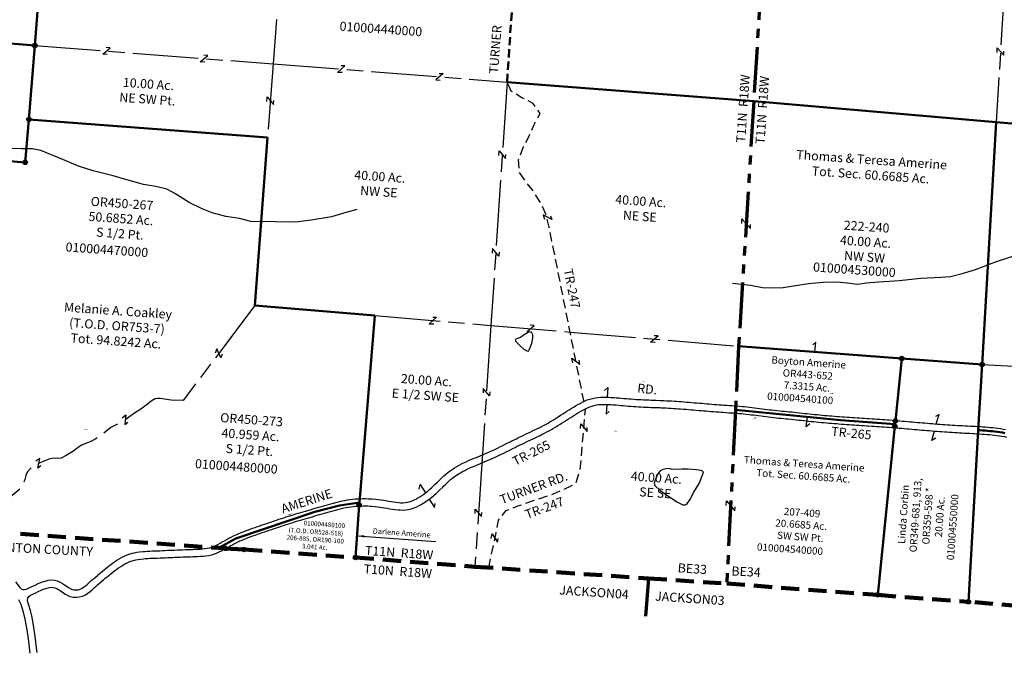
# Model space of a CAD drawing. Units: feet. Extents: x 1930185 to 1966439, y 498042 to 532664.
# Drawn here: x 1943712 to 1949121, y 499486 to 502970 of the extents above; entities that cross this region are included whole.
import ezdxf

# ---------------------------------------------------------------- set-up
doc = ezdxf.new("R2010")
doc.units = ezdxf.units.FT
doc.header["$MEASUREMENT"] = 0
for name, pattern in [('ACAD_ISO08W100', [36, 24, -3, 6, -3]), ('DASHED2', [0.375, 0.25, -0.125]), ('PHANTOM2', [1.25, 0.625, -0.125, 0.125, -0.125, 0.125, -0.125])]:
    doc.linetypes.add(name, pattern=pattern)
doc.layers.add('ADDRESS', color=6, linetype='CONTINUOUS', plot=False)
for name, color, linetype, lineweight in [('COUNTY LINE', 7, 'DASHED2', 90), ('PROPERTY LINE', 1, 'CONTINUOUS', 50), ('SECTION LINE', 3, 'PHANTOM2', 70)]:
    doc.layers.add(name, color=color, linetype=linetype, lineweight=lineweight)
for name, color, linetype in [('MONUMENT IRON PIN', 7, 'CONTINUOUS'), ('OWNER', 7, 'CONTINUOUS'), ('PARCEL NUMBER', 211, 'CONTINUOUS'), ('ROAD', 7, 'CONTINUOUS'), ('ROAD NAME and NUMBER', 80, 'CONTINUOUS'), ('SECTION NUMBER', 42, 'CONTINUOUS'), ('TIE-IN', 7, 'CONTINUOUS'), ('TOWNSHIP and RANGE', 4, 'CONTINUOUS'), ('TRACT LINE', 5, 'ACAD_ISO08W100'), ('WATER POND & LAKE', 4, 'CONTINUOUS'), ('WATER STREAM & RIVER', 4, 'CONTINUOUS')]:
    doc.layers.add(name, color=color, linetype=linetype)
doc.layers.add('MONUMENT IRON PIN HATCH', color=7, linetype='CONTINUOUS', true_color=0xffffff)
doc.styles.add('BOLD', font='romand.shx', dxfattribs={"height": 50, "bigfont": '@extfont2.shx'})
doc.styles.get("Standard").update_dxf_attribs({"font": 'romans.shx', "height": 40, "bigfont": '@extfont2.shx'})
doc.dimstyles.get("Standard").update_dxf_attribs({"dimtxt": 0.18, "dimasz": 0.18, "dimexe": 0.18, "dimexo": 0.0625, "dimgap": 0.09, "dimtad": 0, "dimtih": 1, "dimtoh": 1, "dimdec": 4, "dimzin": 0, "dimdsep": 46, "dimtxsty": 'Standard', "dimcen": 0.09, "dimadec": 0, "dimazin": 0, "dimtfac": 1, "dimtdec": 4, "dimtofl": 0, "dimtmove": 0, "dimatfit": 3, "dimfxl": 1, "dimtolj": 1, "dimtzin": 0, "dimarcsym": 0})

msp = doc.modelspace()

# ---------------------------------------------------------------- hatches: boundary and pattern name
at = {"layer": 'MONUMENT IRON PIN HATCH', "ltscale": 10}
h = msp.add_hatch(color=256, dxfattribs=at)
h.dxf.hatch_style = 1
edge = h.paths.add_edge_path()
edge.add_arc((1943795.4, 502827.5), 12, 0, 360)
h = msp.add_hatch(color=256, dxfattribs=at)
h.dxf.hatch_style = 1
edge = h.paths.add_edge_path()
edge.add_arc((1943762.9, 502421.5), 12, 0, 360)
h = msp.add_hatch(color=256, dxfattribs=at)
h.dxf.hatch_style = 1
edge = h.paths.add_edge_path()
edge.add_arc((1943742.3, 502185.3), 12, 0, 360)
h = msp.add_hatch(color=256, dxfattribs=at)
h.dxf.hatch_style = 1
edge = h.paths.add_edge_path()
edge.add_arc((1948557.4, 501107.2), 12, 0, 360)
h = msp.add_hatch(color=256, dxfattribs=at)
h.dxf.hatch_style = 1
edge = h.paths.add_edge_path()
edge.add_arc((1948998.6, 501074), 12, 0, 360)
h = msp.add_hatch(color=256, dxfattribs=at)
h.dxf.hatch_style = 1
edge = h.paths.add_edge_path()
edge.add_arc((1948519.6, 500734.2), 12, 0, 360)
h = msp.add_hatch(color=256, dxfattribs=at)
h.dxf.hatch_style = 1
edge = h.paths.add_edge_path()
edge.add_arc((1948522.6, 500763.7), 12, 0, 360)
h = msp.add_hatch(color=256, dxfattribs=at)
h.dxf.hatch_style = 1
edge = h.paths.add_edge_path()
edge.add_arc((1945576.9, 500301), 12, 0, 360)
h = msp.add_hatch(color=256, dxfattribs=at)
h.dxf.hatch_style = 1
edge = h.paths.add_edge_path()
edge.add_arc((1944841.5, 500063.4), 12, 0, 360)
h = msp.add_hatch(color=256, dxfattribs=at)
h.dxf.hatch_style = 1
edge = h.paths.add_edge_path()
edge.add_arc((1944944.7, 500056.2), 12, 0, 360)
h = msp.add_hatch(color=256, dxfattribs=at)
h.dxf.hatch_style = 1
edge = h.paths.add_edge_path()
edge.add_arc((1945557.6, 500013), 12, 0, 360)
h = msp.add_hatch(color=256, dxfattribs=at)
h.dxf.hatch_style = 1
edge = h.paths.add_edge_path()
edge.add_arc((1948425.8, 499807), 12, 0, 360)
h = msp.add_hatch(color=256, dxfattribs=at)
h.dxf.hatch_style = 1
edge = h.paths.add_edge_path()
edge.add_arc((1948923.7, 499769.5), 12, 0, 360)

# ---------------------------------------------------------------- linework, layer by layer
at = {"layer": 'COUNTY LINE', "ltscale": 400}
for p, q in [((1943567.5, 500153.1), (1944806.1, 500065.9)), ((1944806.1, 500065.9), (1944841.5, 500063.4)), ((1944841.5, 500063.4), (1944944.7, 500056.2)), ((1944944.7, 500056.2), (1945557.6, 500013)), ((1945557.6, 500013), (1946212.8, 499962.5)), ((1946212.8, 499962.5), (1947166.5, 499898.4)), ((1947166.5, 499898.4), (1947596, 499869.6)), ((1947596, 499869.6), (1948425.8, 499807)), ((1948425.8, 499807), (1948923.7, 499769.5)), ((1950254.1, 499660), (1948923.7, 499769.5))]:
    msp.add_line(p, q, dxfattribs=at)
at = {"layer": 'MONUMENT IRON PIN', "ltscale": 10}
for centre in [(1943795.4, 502827.5), (1943762.9, 502421.5), (1943742.3, 502185.3), (1948557.4, 501107.2), (1948998.6, 501074), (1948519.6, 500734.2), (1948522.6, 500763.7), (1945576.9, 500301), (1944841.5, 500063.4), (1944944.7, 500056.2), (1945557.6, 500013), (1948425.8, 499807), (1948923.7, 499769.5)]:
    msp.add_circle(centre, 12, dxfattribs=at)
at = {"layer": 'PROPERTY LINE', "ltscale": 15}
for p, q in [((1947644, 500825.7), (1948220.7, 500767.1)), ((1948220.7, 500767.1), (1948520.9, 500746.6))]:
    msp.add_line(p, q, dxfattribs=at)
at = {"layer": 'PROPERTY LINE'}
for p, q in [((1945578, 500315.9), (1945468.4, 500299.5)), ((1945333.5, 500263.6), (1944899.8, 500117.6)), ((1945468.4, 500299.5), (1945333.5, 500263.6)), ((1944899.8, 500117.6), (1944806.1, 500065.9))]:
    msp.add_line(p, q, dxfattribs=at)
for points in [[(1943795.4, 502827.5), (1943897.3, 504135.4)], [(1942460.3, 502936.8), (1943795.4, 502827.5)], [(1943795.4, 502827.5), (1943762.9, 502421.5)], [(1946389.5, 502626.9), (1947744.5, 502522.2)], [(1947744.5, 502522.2), (1949077.1, 502406.9)], [(1943762.9, 502421.5), (1943742.3, 502185.3)], [(1943762.9, 502421.5), (1945074.1, 502322.4)], [(1949077.1, 502406.9), (1950399.1, 502292.4)], [(1945074.1, 502322.4), (1945004.2, 501398)], [(1943742.3, 502185.3), (1943572.9, 502199.1)], [(1945004.2, 501398), (1945663.2, 501342.6)], [(1945663.2, 501342.6), (1945578, 500315.9)], [(1947661.5, 501174.7), (1948557.4, 501107.2)], [(1948522.6, 500763.7), (1948557.4, 501107.2)], [(1948557.4, 501107.2), (1948998.6, 501074)], [(1948425.8, 499807), (1948519.6, 500734.2)], [(1948519.6, 500734.2), (1948520.9, 500746.6)], [(1948520.9, 500746.6), (1948522.6, 500763.7)], [(1945576.9, 500301), (1945557.6, 500013)], [(1945578, 500315.9), (1945576.9, 500301)]]:
    msp.add_lwpolyline(points, dxfattribs=at)
at = {"layer": 'PROPERTY LINE', "linetype": 'DASHED2', "ltscale": 180}
msp.add_lwpolyline([(1946389.5, 502626.9), (1946445.8, 503475.7)], dxfattribs=at)
at = {"layer": 'PROPERTY LINE', "ltscale": 15}
for points in [[(1949077.1, 502406.9), (1948998.6, 501074)], [(1948998.6, 501074), (1948977.9, 500713.1)], [(1948977.9, 500713.1), (1948923.7, 499769.5)], [(1948977.9, 500713.1), (1948986.8, 500712.5), (1949000.6, 500711.6), (1949014.4, 500710.6), (1949028.2, 500709.5), (1949042, 500708.3), (1949055.7, 500706.9), (1949067.8, 500705.6), (1949083.2, 500703.7), (1949096.9, 500701.7), (1949110.6, 500699.6), (1949124.2, 500697.2)]]:
    msp.add_lwpolyline(points, dxfattribs=at)
at = {"layer": 'ROAD', "linetype": 'DASHED2', "ltscale": 200, "flags": 128}
for points in [[(1946812.5, 500868), (1946675.8, 501554.5), (1946634.1, 501760.3), (1946621.4, 501829.1), (1946604.7, 501896.9), (1946576.7, 501961), (1946538.3, 502019.5), (1946496.2, 502075.4), (1946456.1, 502132.3), (1946452.6, 502201.2), (1946478.4, 502266.1), (1946510.4, 502328.3), (1946537.8, 502392.7), (1946571.2, 502453.9), (1946533.1, 502508), (1946471.3, 502540.7), (1946411.3, 502576.7), (1946389.5, 502626.9)], [(1946288.8, 499957.4), (1946300.2, 500012), (1946315.9, 500080.2), (1946329.7, 500148.8), (1946342.2, 500217.6), (1946383.7, 500271.6), (1946449.1, 500296.3), (1946647.8, 500364.5), (1946741, 500406.2), (1946768.4, 500424.5), (1946789.8, 500491), (1946796.9, 500555.7), (1946820.1, 500827.3)]]:
    msp.add_lwpolyline(points, dxfattribs=at)
at = {"layer": 'ROAD'}
for points in [[(1943689.5, 499878.5), (1943712.9, 499847.9, 0.354241), (1943749.6, 499839.1), (1943776, 499851.6), (1943784.3, 499855.7), (1943797, 499861.7), (1943814.1, 499869.6), (1943823.1, 499873.5), (1943836.9, 499878.8), (1943851.4, 499883.6), (1943869.1, 499887.7), (1943883.3, 499889.5), (1943904, 499888.6), (1943918, 499884.8), (1943934, 499877.8), (1943946.5, 499870.8), (1943958.9, 499863), (1943967.3, 499857.3), (1943981.2, 499848), (1943997, 499839.6), (1944001.7, 499837.8), (1944012.4, 499835.2), (1944024.2, 499834.5), (1944033.2, 499835.5), (1944043.6, 499838.5), (1944054.9, 499843.6), (1944063.5, 499849.1), (1944073.2, 499856.6), (1944083, 499865.2), (1944094.2, 499875.4), (1944103.7, 499883.9), (1944114.3, 499893.2), (1944124.9, 499902.2), (1944139.6, 499914.6), (1944146, 499920.1), (1944156.6, 499929.1), (1944167.2, 499938.1), (1944177.9, 499947), (1944187.6, 499955), (1944199.9, 499964.8), (1944211.1, 499973.4), (1944222.6, 499981.9), (1944232.9, 499989.2), (1944246.3, 499998.1), (1944258.8, 500005.8), (1944271.6, 500013.1), (1944286.4, 500020.5), (1944298.6, 500025.7), (1944312.7, 500031), (1944332, 500036.7), (1944341.5, 500039), (1944355.9, 500041.8), (1944370.4, 500044), (1944390, 500046.1), (1944399.1, 500046.8), (1944413.2, 500047.7), (1944427.2, 500048.4), (1944441.2, 500049), (1944455.1, 500049.5), (1944466.4, 500049.9), (1944482.6, 500050.6), (1944496.4, 500051.2), (1944510.1, 500051.8), (1944523.9, 500052.5), (1944537.8, 500053.1), (1944551.6, 500053.8), (1944561.9, 500054.2), (1944579.4, 500054.9), (1944593.2, 500055.4), (1944607, 500055.9), (1944620.9, 500056.4), (1944634.7, 500056.8), (1944648.4, 500057.3), (1944662.2, 500057.8), (1944676, 500058.4), (1944689.1, 500059), (1944703.4, 500059.7), (1944716.7, 500060.7), (1944729.7, 500062), (1944742.3, 500064), (1944756.3, 500067.1), (1944766.3, 500070.1), (1944778.2, 500074.5), (1944790.2, 500079.8), (1944801.5, 500085.4), (1944813.2, 500091.8), (1944825.1, 500098.5), (1944837.4, 500105.5), (1944849.5, 500112.2), (1944862, 500118.9), (1944874.6, 500125.4), (1944887.3, 500131.7), (1944905.5, 500140.2), (1944913.1, 500143.6), (1944926.1, 500149.1), (1944939.2, 500154.5), (1944952.4, 500159.6), (1944964, 500164), (1944978.7, 500169.3), (1944991.9, 500174), (1945005.1, 500178.6), (1945018.3, 500183.1), (1945031.4, 500187.5), (1945044.5, 500191.9), (1945056.2, 500195.8), (1945070.7, 500200.7), (1945083.8, 500205.2), (1945096.9, 500209.6), (1945110, 500214.1), (1945123.2, 500218.5), (1945136.3, 500222.9), (1945149.5, 500227.3), (1945163, 500231.7), (1945176, 500235.9), (1945189.3, 500240.1), (1945202.6, 500244.2), (1945215.9, 500248.3), (1945229.2, 500252.4), (1945242.5, 500256.4), (1945255.8, 500260.3), (1945269.1, 500264.2), (1945282.4, 500268.1), (1945301.9, 500273.8), (1945309, 500275.8), (1945322.3, 500279.7), (1945335.7, 500283.5), (1945349, 500287.2), (1945362.3, 500291), (1945375.6, 500294.8), (1945388.9, 500298.5), (1945402.3, 500302.3), (1945415.6, 500306), (1945428.9, 500309.8), (1945436.4, 500311.9), (1945455.8, 500317.2), (1945469.5, 500320.8), (1945483.4, 500324.2), (1945497.4, 500327.3), (1945510.6, 500329.7), (1945526.1, 500332), (1945540.5, 500333.6), (1945554.8, 500334.8), (1945569, 500335.6), (1945580.6, 500336.1), (1945597.4, 500336.5), (1945611.6, 500336.6), (1945625.9, 500336.4), (1945640.2, 500335.8), (1945649.1, 500335.3), (1945668.8, 500333.5), (1945683.1, 500331.8), (1945697.2, 500329.8), (1945711.1, 500327.7), (1945723.2, 500325.6), (1945738.6, 500322.9), (1945752.1, 500320.5), (1945765.4, 500318.3), (1945778.5, 500316.5), (1945793.7, 500314.9), (1945804.5, 500314.3), (1945817.3, 500314.1), (1945829.8, 500314.8), (1945841.9, 500316.4), (1945851.7, 500318.6), (1945864.9, 500322.9), (1945876.3, 500327.7), (1945887.8, 500333.5), (1945893.7, 500336.7), (1945910.5, 500346.8), (1945921.4, 500354), (1945932.2, 500361.6), (1945942.8, 500369.6), (1945951.7, 500376.6), (1945963.4, 500386.4), (1945973.5, 500395.3), (1945983.4, 500404.3), (1945993.3, 500413.6), (1946007.6, 500427.7), (1946012.7, 500432.8), (1946022.5, 500442.6), (1946032.6, 500452.6), (1946043, 500462.4), (1946053.6, 500471.8), (1946065.3, 500481.3), (1946077.1, 500490.1), (1946092.5, 500500.7), (1946101.2, 500506.2), (1946113.5, 500513.6), (1946126, 500520.7), (1946138.7, 500527.4), (1946146.1, 500531.2), (1946164.5, 500539.8), (1946177.5, 500545.6), (1946190.4, 500551.1), (1946203.4, 500556.4), (1946216.2, 500561.6), (1946229, 500566.9), (1946241.8, 500572.1), (1946254.5, 500577.4), (1946267.1, 500582.7), (1946279.7, 500588), (1946292.2, 500593.5), (1946304.7, 500599.1), (1946310.8, 500601.9), (1946329.3, 500610.7), (1946341.5, 500616.7), (1946353.8, 500622.8), (1946366.1, 500629), (1946378.4, 500635.2), (1946390.8, 500641.5), (1946406.2, 500649.2), (1946415.6, 500654), (1946428.1, 500660.1), (1946440.6, 500666.2), (1946453.1, 500672.3), (1946465.6, 500678.3), (1946478.1, 500684.3), (1946490.6, 500690.3), (1946503.1, 500696.3), (1946515.6, 500702.2), (1946529.5, 500708.9), (1946540.5, 500714.1), (1946552.9, 500720.1), (1946565.2, 500726.1), (1946577.4, 500732.2), (1946589.4, 500738.4), (1946601.3, 500744.8), (1946614.5, 500752.2), (1946624.7, 500758.1), (1946636.3, 500765.1), (1946647.8, 500772.3), (1946659.3, 500779.7), (1946670.9, 500787.2), (1946682.5, 500794.7), (1946699.2, 500805.5), (1946706, 500809.8), (1946717.8, 500817.2), (1946729.7, 500824.5), (1946741.6, 500831.8), (1946758.5, 500841.9), (1946765.6, 500846.2), (1946777.8, 500853.3), (1946790.3, 500860.2), (1946803.2, 500867), (1946818.8, 500874.2), (1946830.3, 500878.9), (1946844.5, 500883.8), (1946859, 500887.9), (1946874, 500891.1), (1946888.9, 500893.2), (1946903.8, 500894.3), (1946918.6, 500894.7), (1946938, 500894.5), (1946947.3, 500894.1), (1946961.5, 500893.4), (1946975.5, 500892.5), (1946989.5, 500891.4), (1947007.8, 500889.9), (1947017.1, 500889.1), (1947030.9, 500887.9), (1947044.7, 500886.7), (1947058.4, 500885.6), (1947072.1, 500884.5), (1947085.2, 500883.5), (1947099.5, 500882.5), (1947113.2, 500881.6), (1947126.9, 500880.8), (1947140.5, 500880.1), (1947160.2, 500879.2), (1947168, 500878.9), (1947181.7, 500878.4), (1947195.5, 500878), (1947209.4, 500877.5), (1947229.8, 500876.8), (1947237.2, 500876.5), (1947251.1, 500875.8), (1947265, 500875.1), (1947278.9, 500874.4), (1947292.8, 500873.6), (1947306.7, 500872.7), (1947320.6, 500871.7), (1947334.4, 500870.7), (1947345.2, 500869.9), (1947362.1, 500868.7), (1947376, 500867.6), (1947389.8, 500866.4), (1947403.6, 500865.3), (1947417.4, 500864.1), (1947431.2, 500863), (1947448.2, 500861.5), (1947458.8, 500860.6), (1947472.5, 500859.5), (1947486.3, 500858.3), (1947500, 500857.2), (1947513.8, 500856), (1947527.6, 500855), (1947541.3, 500853.9), (1947555, 500852.9), (1947568.8, 500851.9), (1947579.2, 500851.1), (1947596.3, 500850), (1947610.1, 500849.1), (1947623.9, 500848.2), (1947637.8, 500847.3), (1947651.7, 500846.3), (1947665.6, 500845.2), (1947682.2, 500843.7), (1947693.5, 500842.6), (1947707.4, 500841.1), (1947721.3, 500839.5), (1947735.2, 500837.9), (1947749, 500836.1), (1947762.7, 500834.4), (1947776.5, 500832.6), (1947790.2, 500830.8), (1947803.9, 500829), (1947817.5, 500827.3), (1947831.2, 500825.6), (1947844.3, 500824), (1947858.4, 500822.5), (1947872.1, 500821), (1947885.8, 500819.7), (1947899.5, 500818.3), (1947913.3, 500817), (1947927.1, 500815.6), (1947937.2, 500814.6), (1947954.7, 500812.9), (1947968.5, 500811.4), (1947982.3, 500810), (1947996, 500808.5), (1948009.8, 500807), (1948023.5, 500805.5), (1948037.3, 500804), (1948051, 500802.6), (1948064.7, 500801.1), (1948078.4, 500799.7), (1948092.1, 500798.3), (1948106.3, 500797), (1948119.6, 500795.7), (1948133.3, 500794.5), (1948147, 500793.3), (1948160.7, 500792.1), (1948174.4, 500791), (1948188.2, 500789.9), (1948203.8, 500788.7), (1948215.7, 500787.8), (1948229.5, 500786.8), (1948243.2, 500785.8), (1948257, 500784.8), (1948270.8, 500783.9), (1948284.6, 500782.9), (1948298.3, 500782), (1948312.1, 500781.1), (1948325.9, 500780.2), (1948339.7, 500779.3), (1948353.5, 500778.4), (1948367.3, 500777.4), (1948376.3, 500776.8), (1948394.9, 500775.6), (1948408.7, 500774.7), (1948422.6, 500773.8), (1948436.4, 500772.8), (1948450.2, 500771.8), (1948464.1, 500770.8), (1948477.9, 500769.8), (1948488.6, 500769), (1948505.6, 500767.7), (1948519.4, 500766.6), (1948533.2, 500765.5), (1948547, 500764.3), (1948560.8, 500763.1), (1948574.6, 500762), (1948588.4, 500760.8), (1948602.2, 500759.6), (1948616, 500758.4), (1948629.8, 500757.2), (1948643.5, 500756), (1948657.3, 500754.8), (1948671.1, 500753.6), (1948684.8, 500752.5), (1948698.6, 500751.3), (1948712.3, 500750.2), (1948726.1, 500749.1), (1948735.6, 500748.3), (1948753.6, 500746.9), (1948767.4, 500745.9), (1948781.1, 500744.9), (1948794.9, 500743.9), (1948808.6, 500743), (1948822.4, 500742.1), (1948836.1, 500741.2), (1948849.2, 500740.4), (1948863.7, 500739.5), (1948877.4, 500738.7), (1948891.2, 500737.9), (1948905, 500737.2), (1948918.8, 500736.4), (1948932.6, 500735.7), (1948950.4, 500734.7), (1948960.3, 500734.1), (1948974.2, 500733.3), (1948988.1, 500732.5), (1949002, 500731.6), (1949015.9, 500730.6), (1949029.9, 500729.5), (1949043.8, 500728.2), (1949057.8, 500726.8), (1949070.2, 500725.4), (1949085.8, 500723.5), (1949099.8, 500721.5), (1949113.8, 500719.3), (1949127.8, 500716.9)], [(1943807.6, 499491.4), (1943796, 499591.5), (1943786.3, 499651.8), (1943778.1, 499691.6), (1943770.9, 499721.5), (1943762.2, 499751.5), (1943756.3, 499768, -0.383803), (1943771.5, 499805.1), (1943801.6, 499819.6), (1943813.9, 499825.5), (1943830.3, 499833), (1943838.3, 499836.5), (1943850.4, 499841.2), (1943862.1, 499845), (1943876.1, 499848.2), (1943884.9, 499849.3), (1943898, 499848.8), (1943904.7, 499847), (1943916.1, 499842), (1943926, 499836.5), (1943937, 499829.5), (1943945, 499824), (1943960.7, 499813.6), (1943980.5, 499803), (1943989.9, 499799.5), (1944006.3, 499795.5), (1944025.3, 499794.3), (1944041, 499796.2), (1944057.4, 499800.8), (1944074, 499808.4), (1944086.4, 499816.3), (1944098.6, 499825.7), (1944109.7, 499835.4), (1944121, 499845.7), (1944130.2, 499853.9), (1944140.4, 499862.9), (1944150.9, 499871.7), (1944165.5, 499884.1), (1944171.9, 499889.6), (1944182.5, 499898.6), (1944192.9, 499907.5), (1944203.4, 499916.2), (1944212.7, 499923.9), (1944224.5, 499933.3), (1944235.2, 499941.5), (1944246, 499949.5), (1944255.5, 499956.2), (1944268, 499964.5), (1944279.1, 499971.4), (1944290.4, 499977.7), (1944303.3, 499984.2), (1944313.5, 499988.6), (1944325.4, 499993), (1944342.4, 499998.1), (1944349.9, 499999.9), (1944362.6, 500002.4), (1944375.5, 500004.3), (1944393.8, 500006.2), (1944402, 500006.9), (1944415.5, 500007.8), (1944429.1, 500008.5), (1944442.7, 500009), (1944456.5, 500009.5), (1944467.9, 500009.9), (1944484.3, 500010.6), (1944498.2, 500011.2), (1944512, 500011.9), (1944525.9, 500012.5), (1944539.7, 500013.2), (1944553.4, 500013.8), (1944563.6, 500014.3), (1944580.9, 500014.9), (1944594.6, 500015.4), (1944608.4, 500015.9), (1944622.2, 500016.4), (1944636, 500016.9), (1944649.9, 500017.3), (1944663.8, 500017.9), (1944677.7, 500018.4), (1944691, 500019), (1944705.9, 500019.8), (1944720.3, 500020.8), (1944734.9, 500022.4), (1944749.6, 500024.6), (1944766.5, 500028.4), (1944779.1, 500032.2), (1944793.2, 500037.4), (1944807.3, 500043.6), (1944820, 500050), (1944832.6, 500056.8), (1944844.8, 500063.7), (1944857, 500070.6), (1944868.7, 500077.1), (1944880.6, 500083.5), (1944892.6, 500089.7), (1944904.7, 500095.6), (1944922.1, 500103.8), (1944929.1, 500106.9), (1944941.5, 500112.2), (1944954.1, 500117.3), (1944966.7, 500122.2), (1944977.9, 500126.5), (1944992.3, 500131.7), (1945005.1, 500136.3), (1945018.1, 500140.8), (1945031.1, 500145.2), (1945044.2, 500149.6), (1945057.3, 500154), (1945068.9, 500157.9), (1945083.5, 500162.9), (1945096.6, 500167.3), (1945109.7, 500171.8), (1945122.8, 500176.2), (1945135.9, 500180.6), (1945149, 500185), (1945162, 500189.3), (1945175.3, 500193.6), (1945188.2, 500197.8), (1945201.3, 500201.9), (1945214.4, 500206), (1945227.6, 500210.1), (1945240.7, 500214.1), (1945253.9, 500218), (1945267.1, 500222), (1945280.3, 500225.9), (1945293.6, 500229.7), (1945313, 500235.4), (1945320.1, 500237.4), (1945333.3, 500241.2), (1945346.6, 500245), (1945359.9, 500248.8), (1945373.2, 500252.5), (1945386.5, 500256.3), (1945399.8, 500260), (1945413.1, 500263.8), (1945426.4, 500267.5), (1945439.7, 500271.2), (1945447.2, 500273.3), (1945466.3, 500278.6), (1945479.4, 500282.1), (1945492.4, 500285.3), (1945505.3, 500288.1), (1945517.1, 500290.3), (1945531.2, 500292.3), (1945544.3, 500293.8), (1945557.6, 500294.9), (1945571, 500295.6), (1945581.9, 500296.1), (1945598, 500296.5), (1945611.5, 500296.6), (1945624.9, 500296.4), (1945638.2, 500295.9), (1945646.1, 500295.4), (1945664.7, 500293.7), (1945677.9, 500292.1), (1945691.3, 500290.3), (1945704.7, 500288.2), (1945716.4, 500286.2), (1945731.7, 500283.5), (1945745.4, 500281.1), (1945759.4, 500278.8), (1945773.7, 500276.8), (1945790.4, 500275), (1945803.1, 500274.3), (1945818.2, 500274.1), (1945833.5, 500275), (1945848.9, 500277), (1945862.1, 500279.9), (1945879, 500285.4), (1945893.1, 500291.4), (1945906.5, 500298.1), (1945913.7, 500302.1), (1945931.8, 500312.9), (1945944, 500320.9), (1945955.8, 500329.3), (1945967.3, 500337.9), (1945976.9, 500345.6), (1945989.4, 500356), (1946000.2, 500365.5), (1946010.7, 500375), (1946021, 500384.8), (1946035.8, 500399.3), (1946041, 500404.5), (1946050.7, 500414.3), (1946060.4, 500423.8), (1946070, 500432.9), (1946079.4, 500441.3), (1946089.9, 500449.8), (1946100.3, 500457.5), (1946114.6, 500467.3), (1946122.3, 500472.2), (1946133.7, 500479.1), (1946145.2, 500485.7), (1946157, 500491.9), (1946163.6, 500495.2), (1946181.1, 500503.5), (1946193.4, 500508.9), (1946205.9, 500514.2), (1946218.5, 500519.4), (1946231.3, 500524.6), (1946244.2, 500529.8), (1946257, 500535.1), (1946269.9, 500540.4), (1946282.8, 500545.8), (1946295.6, 500551.3), (1946308.4, 500556.9), (1946321.2, 500562.7), (1946327.7, 500565.7), (1946346.6, 500574.7), (1946359.2, 500580.8), (1946371.7, 500587), (1946384.1, 500593.3), (1946396.5, 500599.5), (1946408.8, 500605.8), (1946424.1, 500613.5), (1946433.4, 500618.1), (1946445.8, 500624.2), (1946458.1, 500630.3), (1946470.5, 500636.3), (1946482.9, 500642.3), (1946495.4, 500648.3), (1946507.8, 500654.2), (1946520.3, 500660.2), (1946532.8, 500666.1), (1946546.7, 500672.8), (1946557.8, 500678.1), (1946570.4, 500684.1), (1946582.9, 500690.3), (1946595.5, 500696.6), (1946608, 500703), (1946620.5, 500709.7), (1946634.4, 500717.4), (1946645.2, 500723.7), (1946657.2, 500731.1), (1946669.2, 500738.5), (1946681, 500746.1), (1946692.6, 500753.6), (1946704.2, 500761.1), (1946720.7, 500771.8), (1946727.3, 500776), (1946739, 500783.2), (1946750.6, 500790.4), (1946762.3, 500797.6), (1946779, 500807.6), (1946785.8, 500811.7), (1946797.6, 500818.5), (1946809.2, 500825), (1946820.9, 500831), (1946834.8, 500837.5), (1946844.4, 500841.4), (1946856.5, 500845.6), (1946868.6, 500849.1), (1946880.9, 500851.7), (1946893.2, 500853.4), (1946905.9, 500854.4), (1946918.9, 500854.7), (1946937, 500854.5), (1946945.6, 500854.2), (1946959.1, 500853.5), (1946972.7, 500852.6), (1946986.3, 500851.5), (1947004.4, 500850), (1947013.7, 500849.2), (1947027.5, 500848), (1947041.3, 500846.8), (1947055.1, 500845.7), (1947069, 500844.6), (1947082.3, 500843.6), (1947096.8, 500842.6), (1947110.7, 500841.7), (1947124.7, 500840.9), (1947138.6, 500840.1), (1947158.5, 500839.2), (1947166.5, 500838.9), (1947180.4, 500838.4), (1947194.2, 500838), (1947208, 500837.5), (1947228.3, 500836.8), (1947235.5, 500836.5), (1947249.2, 500835.9), (1947262.9, 500835.2), (1947276.6, 500834.4), (1947290.3, 500833.6), (1947304.1, 500832.8), (1947317.8, 500831.8), (1947331.5, 500830.8), (1947342.2, 500830.1), (1947359, 500828.8), (1947372.8, 500827.7), (1947386.5, 500826.6), (1947400.3, 500825.4), (1947414, 500824.3), (1947427.8, 500823.1), (1947444.8, 500821.7), (1947455.4, 500820.8), (1947469.2, 500819.6), (1947483, 500818.4), (1947496.8, 500817.3), (1947510.6, 500816.2), (1947524.4, 500815.1), (1947538.3, 500814), (1947552.1, 500813), (1947566, 500812), (1947576.5, 500811.2), (1947593.7, 500810.1), (1947607.5, 500809.2), (1947621.3, 500808.3), (1947635, 500807.4), (1947648.7, 500806.4), (1947662.3, 500805.3), (1947678.5, 500803.9), (1947689.5, 500802.8), (1947703.1, 500801.3), (1947716.7, 500799.8), (1947730.3, 500798.2), (1947743.9, 500796.4), (1947757.6, 500794.7), (1947771.3, 500792.9), (1947785, 500791.1), (1947798.8, 500789.3), (1947812.6, 500787.6), (1947826.4, 500785.9), (1947839.8, 500784.3), (1947854.1, 500782.7), (1947868, 500781.3), (1947881.8, 500779.9), (1947895.6, 500778.5), (1947909.4, 500777.2), (1947923.1, 500775.8), (1947933.2, 500774.8), (1947950.6, 500773.1), (1947964.3, 500771.6), (1947978, 500770.2), (1947991.8, 500768.7), (1948005.5, 500767.2), (1948019.2, 500765.7), (1948033, 500764.3), (1948046.8, 500762.8), (1948060.6, 500761.3), (1948074.4, 500759.9), (1948088.2, 500758.5), (1948102.5, 500757.1), (1948115.9, 500755.9), (1948129.7, 500754.6), (1948143.5, 500753.4), (1948157.4, 500752.2), (1948171.2, 500751.1), (1948185.1, 500750), (1948200.7, 500748.8), (1948212.7, 500747.9), (1948226.6, 500746.9), (1948240.4, 500745.9), (1948254.2, 500744.9), (1948268, 500744), (1948281.8, 500743), (1948295.7, 500742.1), (1948309.5, 500741.2), (1948323.3, 500740.2), (1948337.1, 500739.3), (1948350.9, 500738.4), (1948364.7, 500737.5), (1948373.7, 500736.9), (1948392.3, 500735.7), (1948406.1, 500734.8), (1948419.8, 500733.8), (1948433.6, 500732.9), (1948447.4, 500731.9), (1948461.2, 500730.9), (1948474.9, 500729.9), (1948485.6, 500729.1), (1948502.4, 500727.8), (1948516.2, 500726.7), (1948529.9, 500725.6), (1948543.7, 500724.4), (1948557.4, 500723.3), (1948571.2, 500722.1), (1948585, 500720.9), (1948598.7, 500719.7), (1948612.5, 500718.5), (1948626.3, 500717.3), (1948640.1, 500716.1), (1948653.9, 500715), (1948667.7, 500713.8), (1948681.5, 500712.6), (1948695.3, 500711.4), (1948709.1, 500710.3), (1948722.9, 500709.2), (1948732.5, 500708.4), (1948750.6, 500707), (1948764.4, 500706), (1948778.2, 500705), (1948792.1, 500704), (1948805.9, 500703.1), (1948819.8, 500702.1), (1948833.6, 500701.3), (1948846.8, 500700.4), (1948861.3, 500699.6), (1948875.2, 500698.8), (1948889, 500698), (1948902.8, 500697.2), (1948916.6, 500696.5), (1948930.5, 500695.7), (1948948.2, 500694.8), (1948958, 500694.2), (1948971.8, 500693.4), (1948985.5, 500692.6), (1948999.2, 500691.7), (1949012.9, 500690.7), (1949026.5, 500689.6), (1949040.1, 500688.4), (1949053.6, 500687), (1949065.5, 500685.7), (1949080.6, 500683.8), (1949094, 500681.9), (1949107.3, 500679.9), (1949120.6, 500677.5), (1949133.8, 500675)]]:
    msp.add_lwpolyline(points, format="xyb", dxfattribs=at)
msp.add_lwpolyline([(1943706.3, 499782.2), (1943717.8, 499756.7), (1943729.7, 499720.7), (1943741.2, 499673.3), (1943752, 499615.3), (1943758.9, 499566.6), (1943767.9, 499486.3)], dxfattribs=at)
at = {"layer": 'SECTION LINE', "ltscale": 400}
for p, q in [((1947824.2, 503817.3), (1947744.5, 502522.2)), ((1947744.5, 502522.2), (1947661.5, 501174.7)), ((1947661.5, 501174.7), (1947644, 500825.7)), ((1947644, 500825.7), (1947596, 499869.6)), ((1947166.5, 499898.4), (1947150.3, 499691.3))]:
    msp.add_line(p, q, dxfattribs=at)
at = {"layer": 'TIE-IN', "ltscale": 3}
for points in [[(1944193.2, 502778.1), (1944168.1, 502779.5), (1944209.2, 502814.6), (1944187.4, 502815.9)], [(1949081, 502789.9), (1949082.1, 502815), (1949117.8, 502774.4), (1949118.7, 502796.2)], [(1944729.4, 502736.6), (1944704.3, 502738.1), (1944745.3, 502773.2), (1944723.6, 502774.4)], [(1945483.2, 502678.4), (1945458, 502679.8), (1945499.1, 502714.9), (1945477.4, 502716.2)], [(1946017.1, 502674.4), (1946038.9, 502673.2), (1945997.8, 502638.1), (1946022.9, 502636.6)], [(1945070.3, 502519.7), (1945071.8, 502544.9), (1945106.9, 502503.8), (1945108.1, 502525.5)], [(1946343.9, 502222.9), (1946345.6, 502248), (1946380.4, 502206.7), (1946381.8, 502228.4)], [(1946628, 501892), (1946634.7, 501871.3), (1946587.1, 501896.7), (1946594.9, 501872.8)], [(1947678.6, 501849.8), (1947679.8, 501874.9), (1947726.2, 501822), (1947727.2, 501843.7)], [(1946346.2, 501691.2), (1946344.7, 501669.5), (1946310, 501710.8), (1946308.3, 501685.7)], [(1945980.8, 501334.6), (1946002.5, 501333.4), (1945961.5, 501298.3), (1945986.6, 501296.8)], [(1946522.9, 501251.8), (1946497.8, 501253.2), (1946538.9, 501288.3), (1946517.2, 501289.6)], [(1947203.3, 501194.6), (1947178.2, 501196), (1947219.2, 501231.2), (1947197.5, 501232.4)], [(1948080.1, 501143.2), (1948086.1, 501196.9), (1948069.4, 501182.9)], [(1944824.4, 501130.3), (1944816.9, 501109.8), (1944795.2, 501159.3), (1944786.5, 501135.7)], [(1946750.3, 501083.2), (1946745.9, 501108), (1946789.6, 501076.2), (1946785.7, 501097.6)], [(1946295.2, 500922.9), (1946293.8, 500901.2), (1946259, 500942.5), (1946257.4, 500917.4)], [(1946924.2, 500931.3), (1946942.7, 500948.3), (1946939.4, 500894.4)], [(1946937, 500854.5), (1946933.8, 500800.6), (1946949.7, 500815.3)], [(1944276, 500781), (1944295.1, 500797.3), (1944289.8, 500743.6), (1944306.4, 500757.7)], [(1948747.5, 500747.4), (1948762.2, 500799.4), (1948743.4, 500788.4)], [(1946792.5, 500722.8), (1946794.4, 500747.9), (1946828.8, 500706.3), (1946830.4, 500728)], [(1948052.6, 500748), (1948033.3, 500731.9), (1948039.3, 500785.5)], [(1948745.3, 500668.2), (1948723.6, 500655.5), (1948738.3, 500707.5)], [(1943829.3, 500516.5), (1943811.3, 500504.3), (1943822.5, 500557.2), (1943801.7, 500543)], [(1945906.8, 500389), (1945911.8, 500413.6), (1945940.6, 500368)], [(1945962.1, 500334), (1945990.9, 500288.4), (1945995.3, 500309.7)], [(1947593.1, 500298.8), (1947594.6, 500323.9), (1947640.4, 500270.4), (1947641.6, 500292.1)], [(1946213.4, 500254.2), (1946215, 500279.3), (1946249.8, 500237.9), (1946251.2, 500259.6)], [(1946302.7, 500118), (1946307.8, 500142.7), (1946336.5, 500097), (1946340.9, 500118.3)]]:
    msp.add_lwpolyline(points, dxfattribs=at)
at = {"layer": 'TRACT LINE', "ltscale": 15}
for points in [[(1945204.5, 504046.8), (1945104.6, 502726.3)], [(1949155, 503729.2), (1949077.1, 502406.9)], [(1943795.4, 502827.5), (1945104.6, 502726.3)], [(1945104.6, 502726.3), (1945074.1, 502322.4)], [(1945104.6, 502726.3), (1946389.5, 502626.9)], [(1946389.5, 502626.9), (1946300.8, 501289)], [(1945004.2, 501398), (1944610, 500876.9)], [(1945663.2, 501342.6), (1946300.8, 501289)], [(1946300.8, 501289), (1946252.1, 500554.7)], [(1946300.8, 501289), (1946735.9, 501252.5)], [(1946735.9, 501252.5), (1947661.5, 501174.7)], [(1948998.6, 501074), (1950330.6, 501000.7)], [(1946252.1, 500554.7), (1946212.8, 499962.5)]]:
    msp.add_lwpolyline(points, dxfattribs=at)
at = {"layer": 'TRACT LINE', "ltscale": 15, "flags": 128}
msp.add_lwpolyline([(1944610, 500876.9), (1944545.2, 500877.1), (1944484, 500886.9), (1944469.6, 500887.5), (1944455.8, 500884.7), (1944434.1, 500872.9), (1944413.6, 500856.2), (1944378.1, 500828.3), (1944347.8, 500810.2), (1944317.1, 500787.3), (1944295.7, 500770.8), (1944272.9, 500757.1), (1944245.7, 500744.7), (1944213.4, 500727.6), (1944147.5, 500676.9), (1944131.2, 500665.9), (1944103.2, 500650.9), (1944084.6, 500643.7), (1944052.5, 500631), (1944032.6, 500618.5), (1944004.9, 500596.3), (1943968.2, 500574.2), (1943940.8, 500560), (1943917.8, 500558.1), (1943897.5, 500559.4), (1943872.6, 500553), (1943841.7, 500540.9), (1943822.3, 500532.7), (1943791.2, 500516.8), (1943771.7, 500503), (1943753.4, 500482), (1943746.1, 500464.5), (1943740.8, 500442.1), (1943732.8, 500417.1), (1943722, 500399.7), (1943702.7, 500379), (1943680.4, 500360.3), (1943655, 500341.6), (1943622.2, 500319.3), (1943604.5, 500309.4), (1943580.1, 500299.1)], dxfattribs=at)
at = {"layer": 'WATER POND & LAKE'}
for points in [[(1946514.2, 501253.9), (1946505.9, 501250.1), (1946483.2, 501237.1), (1946463.2, 501222.5), (1946446.8, 501217.8), (1946437, 501212.7), (1946435.4, 501209.9), (1946435.9, 501202.4), (1946464.4, 501172.1), (1946482.5, 501157.9), (1946498.7, 501148.3), (1946507, 501147), (1946512.6, 501157.9), (1946525.1, 501190.5), (1946530.7, 501218.5), (1946531.2, 501237.4), (1946526.2, 501248.6), (1946521.3, 501251.9), (1946514.2, 501253.9)], [(1947279.8, 500502.6), (1947263.5, 500500.6), (1947245.7, 500496.8), (1947229.2, 500488), (1947217.2, 500472.1), (1947202.4, 500438.9), (1947197.8, 500420.9), (1947201.9, 500408), (1947230.1, 500381), (1947259.6, 500361.4), (1947322.7, 500319.4), (1947355.8, 500302.9), (1947369.1, 500302), (1947377.7, 500305.6), (1947393.6, 500329.5), (1947415.8, 500372.2), (1947445, 500420.3), (1947465.3, 500470.6), (1947467.9, 500484.6), (1947455.8, 500490.5), (1947430.2, 500494.8), (1947383.6, 500498), (1947349.4, 500497.9), (1947295.8, 500496.7), (1947279.8, 500502.6)]]:
    msp.add_lwpolyline(points, close=True, dxfattribs=at)
at = {"layer": 'WATER STREAM & RIVER', "ltscale": 400}
for points in [[(1945564, 501926.4), (1945511.9, 501910.5), (1945425.9, 501886.5), (1945313.9, 501866.6), (1945241.9, 501858.6), (1945193.9, 501856.7), (1945117.9, 501858.7), (1944981.8, 501860.8), (1944919.8, 501876.9), (1944843.8, 501886.9), (1944769.8, 501907), (1944713.8, 501929), (1944643.9, 501965.1), (1944563.9, 502013.1), (1944519.9, 502037.2), (1944459.9, 502053.2), (1944391.9, 502063.2), (1944299.9, 502089.3), (1944225.9, 502111.4), (1944115.9, 502139.4), (1944035.9, 502163.5), (1943961.9, 502195.5), (1943828, 502249.7), (1943781.9, 502259.7), (1943722, 502259.7), (1943661.9, 502261.8)], [(1947628, 501521), (1947726, 501510.9), (1947792, 501496.9), (1947848, 501494.8), (1947906, 501496.8), (1947962, 501506.8), (1948046, 501518.7), (1948126, 501526.7), (1948202, 501528.6), (1948258.1, 501522.6), (1948314.1, 501516.5), (1948364.1, 501522.5), (1948432.1, 501528.5), (1948544.1, 501536.4), (1948662.1, 501548.3), (1948774.2, 501554.2), (1948826.2, 501558.2), (1948896.2, 501576.1), (1948962.2, 501596.1), (1949078.3, 501640), (1949202.3, 501679.9)]]:
    msp.add_lwpolyline(points, dxfattribs=at)

# ---------------------------------------------------------------- texts
at = {"layer": 'ADDRESS'}
for s, p in [('24870', (1947128.4, 500976.4)), ('25150', (1948161, 500913.2)), ('25135', (1947737.5, 500773.5)), ('25137', (1947747.4, 500780.2)), ('24970', (1944064.5, 500715.5)), ('24895', (1946978.4, 500705.1)), ('24560', (1945183.5, 500248.2)), ('24570', (1945199, 500253.5))]:
    msp.add_text(s, height=5, rotation=356, dxfattribs=at).set_placement(p)
at = {"layer": 'OWNER', "attachment_point": 5}
for s, insert, char_height, width, rotation in [('10.00 Ac.\\PNE SW Pt.', (1944416.2, 502567.9), 50, 669.9, 356), ('Thomas & Teresa Amerine\\PTot. Sec. 60.6685 Ac.', (1948388.8, 502151.4), 50, 927.68, 356), ('40.00 Ac.\\PNW SE', (1945687.6, 502059.2), 50, 669.9, 356), ('OR450-267\\P50.6852 Ac.\\PS 1/2 Pt.', (1944268.2, 501870), 50, 669.9, 356), ('40.00 Ac.\\PNE SE', (1947121.1, 501924.2), 50, 669.9, 356), ('222-240\\P40.00 Ac.\\PNW SW', (1948358.5, 501742.4), 50, 669.9, 356), ('Melanie A. Coakley\\P(T.O.D. OR753-7)\\PTot. 94.8242 Ac.', (1944246.3, 501280.1), 50, 731.135, 356), ('Boyton Amerine\\POR443-652\\P7.3315 Ac.', (1948041.2, 501014.1), 40, 669.9, 356), ('20.00 Ac.\\PE 1/2 SW SE', (1945943.3, 500939.6), 50, 545.207, 356), ('OR450-273\\P40.959 Ac.\\PS 1/2 Pt.', (1944979.7, 500681), 50, 669.9, 356), ('Thomas & Teresa Amerine\\PTot. Sec. 60.6685 Ac.', (1948018.8, 500489.7), 40, 812.271, 356), ('40.00 Ac.\\PSE SE', (1947206.5, 500403.8), 50, 669.9, 356), ('Linda Corbin\\POR349-681, 913,\\POR359-598 *\\P20.00 Ac.', (1948671.8, 500243.2), 40, 802.775, 86), ('207-409\\P20.6685 Ac.\\PSW SW Pt.', (1948005, 500188.4), 40, 669.9, 356), ('(T.O.D. OR528-518)\\P206-885, OR190-100\\P3.041 Ac.', (1945335.7, 500109.6), 25, 669.9, 356), ('Darlene Amerine', (1945810.3, 500144.5), 30, 402.097, 356)]:
    msp.add_mtext(s, dxfattribs=dict(at, insert=insert, char_height=char_height, width=width, rotation=rotation))
at = {"layer": 'PARCEL NUMBER', "ltscale": 10}
for s, height, rotation, p in [('010004440000', 50, 356, (1945468.2, 502909.5)), ('010004470000', 50, 356, (1943963, 501695.7)), ('010004530000', 50, 356, (1948069.1, 501585.9)), ('010004540100', 40, 356, (1947817, 500880.9)), ('010004480000', 50, 356, (1944674.1, 500504.6)), ('010004550000', 40, 86, (1948844.2, 499997.1)), ('010004480100', 25, 356, (1945271.8, 500190.6)), ('010004540000', 40, 356, (1947761, 500051.8))]:
    msp.add_text(s, height=height, rotation=rotation, dxfattribs=at).set_placement(p)
at = {"layer": 'ROAD NAME and NUMBER', "char_height": 50, "attachment_point": 5, "style": 'BOLD'}
for s, insert, width, rotation in [('TURNER', (1946331.6, 502805.6), 669.9, 85.9384), ('TR-247', (1946739.4, 501490.5), 293.028, 281.4096), ('RD.', (1947159, 500933), 130.951, 354.4515), ('TR-265', (1948280.3, 500690.2), 130.951, 354.4515), ('TR-265', (1946525.1, 500582), 130.951, 26.8829), ('TURNER RD.', (1946537.6, 500390.1), 533.974, 20.185), ('AMERINE', (1945290.3, 500317.1), 669.9, 17.8379), ('TR-247', (1946596.4, 500279.7), 533.974, 20.185)]:
    msp.add_mtext(s, dxfattribs=dict(at, insert=insert, width=width, rotation=rotation))
at = {"layer": 'SECTION NUMBER'}
for s, rotation, p in [('VINTON COUNTY ', 357, (1943579.8, 500048)), ('BE33', 356.1474, (1947325.4, 499932.1)), ('BE34', 357, (1947620.8, 499914.5)), ('JACKSON04', 356.1474, (1946675.1, 499810.3)), ('JACKSON03', 356.1474, (1947201.4, 499776.5))]:
    msp.add_text(s, height=50, rotation=rotation, dxfattribs=at).set_placement(p)
at = {"layer": 'TOWNSHIP and RANGE'}
for s, rotation, p in [('T11N  R18W', 86, (1947697.4, 502291.9)), ('T11N  R18W', 86, (1947803.3, 502283.6)), ('T11N  R18W', 356, (1945607.6, 500027.5)), ('T10N  R18W', 356, (1945600.5, 499926))]:
    msp.add_text(s, height=50, rotation=rotation, dxfattribs=at).set_placement(p)

# ---------------------------------------------------------------- leaders
at = {"layer": 'OWNER'}
msp.add_leader([(1945565.6, 500132), (1945998.5, 500101.7)], dimstyle='Standard', override={"dimasz": 40}, dxfattribs=at)

doc.saveas('drawing.dxf')
